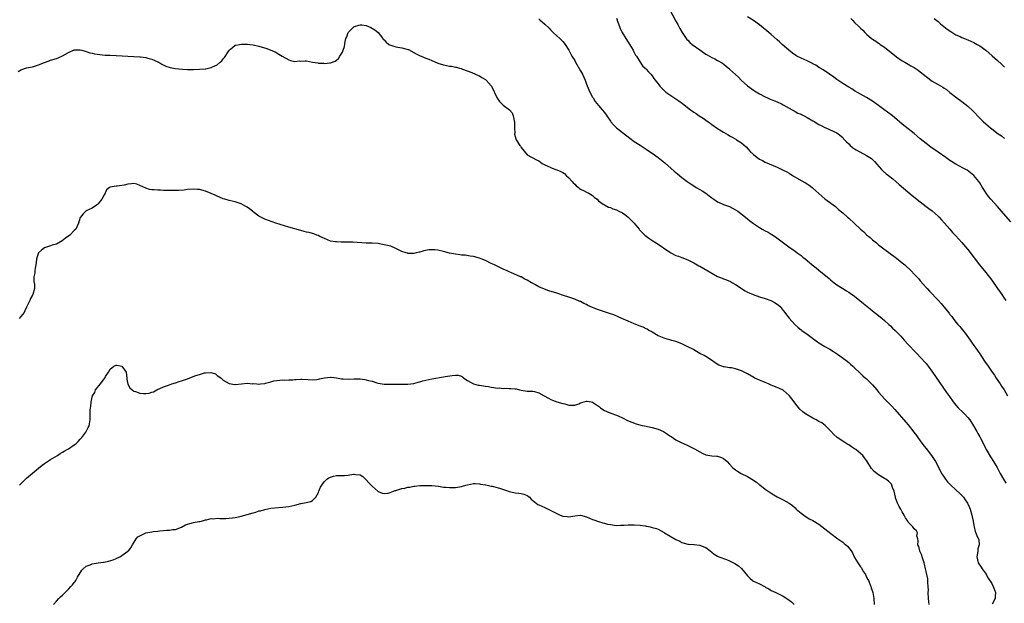
# Model space of a CAD drawing. Units: inches. Extents: x 2619000 to 2622000, y 1515000 to 1518000.
# Drawn here: x 2620943 to 2621273, y 1517393 to 1517589 of the extents above; entities that cross this region are included whole.
import ezdxf

# ---------------------------------------------------------------- set-up
doc = ezdxf.new("R2010")
doc.units = ezdxf.units.IN
doc.header["$MEASUREMENT"] = 0
doc.layers.add('LD26191515_10ft', color=112, linetype='Continuous')

msp = doc.modelspace()

# ---------------------------------------------------------------- linework, layer by layer
at = {"layer": 'LD26191515_10ft'}
for points, elevation in [([(2621161, 1517592.58), (2621163, 1517588.8), (2621163.61, 1517587.61), (2621164.32, 1517586.32), (2621165.09, 1517585), (2621166.43, 1517583), (2621166.68, 1517582.68), (2621167, 1517582.38), (2621167.67, 1517581.67), (2621168.49, 1517581), (2621171, 1517579.12), (2621173, 1517577.69), (2621173.46, 1517577.46), (2621175, 1517576.54), (2621176.09, 1517576.09), (2621177, 1517575.58), (2621178.64, 1517574.64), (2621179.78, 1517573.78), (2621180.65, 1517573), (2621180.85, 1517572.85), (2621181, 1517572.72), (2621183.97, 1517569.97), (2621184.86, 1517569), (2621187, 1517567.05), (2621189, 1517565.59), (2621189.36, 1517565.36), (2621191, 1517564.39), (2621193, 1517563.35), (2621193.75, 1517563), (2621194.62, 1517562.62), (2621195, 1517562.48), (2621196.04, 1517562.04), (2621197, 1517561.68), (2621198.49, 1517561), (2621199, 1517560.74), (2621201, 1517559.53), (2621202, 1517559), (2621202.64, 1517558.64), (2621203, 1517558.45), (2621203.94, 1517557.94), (2621205, 1517557.52), (2621205.34, 1517557.34), (2621206.07, 1517557), (2621207, 1517556.5), (2621209, 1517555.33), (2621209.61, 1517555), (2621210.46, 1517554.46), (2621211, 1517554.09), (2621211.75, 1517553.75), (2621213, 1517553.11), (2621213.34, 1517553), (2621217, 1517551.29), (2621217.43, 1517551), (2621219, 1517549.72), (2621219.3, 1517549.3), (2621220.24, 1517548.24), (2621221, 1517547.57), (2621221.5, 1517547), (2621222.33, 1517546.33), (2621223, 1517545.96), (2621223.56, 1517545.56), (2621227, 1517543.65), (2621228.11, 1517543), (2621228.63, 1517542.63), (2621229.66, 1517541.66), (2621232, 1517539), (2621232.49, 1517538.49), (2621233.58, 1517537.58), (2621234.34, 1517537), (2621235.81, 1517535.81), (2621236.77, 1517535), (2621237.92, 1517533.91), (2621242.29, 1517530.29), (2621245, 1517528.13), (2621247, 1517526.58), (2621247.87, 1517525.87), (2621249, 1517525.07), (2621251, 1517523.38), (2621251.39, 1517523), (2621252.14, 1517522.14), (2621253.21, 1517521), (2621255, 1517518.95), (2621255.88, 1517517.88), (2621257, 1517516.72), (2621259, 1517514.5), (2621260.27, 1517513), (2621261, 1517512.09), (2621264.97, 1517506.97), (2621267, 1517504.43), (2621269, 1517501.83), (2621271, 1517499.06), (2621271.82, 1517497.82), (2621272.41, 1517497), (2621273, 1517496.12), (2621273.74, 1517495)], 8760), ([(2621117, 1517589.56), (2621117.27, 1517589.27), (2621119, 1517587.79), (2621120.38, 1517586.38), (2621121, 1517585.78), (2621121.37, 1517585.37), (2621121.79, 1517585), (2621123, 1517583.84), (2621124, 1517583), (2621125, 1517581.94), (2621125.76, 1517581), (2621127, 1517579.02), (2621127.68, 1517577.68), (2621128.08, 1517577), (2621129, 1517575.55), (2621129.29, 1517575), (2621131, 1517572.16), (2621131.62, 1517571), (2621132.51, 1517569), (2621133, 1517567.66), (2621133.76, 1517565.76), (2621134.11, 1517565), (2621135, 1517563.27), (2621135.16, 1517563), (2621135.87, 1517561.87), (2621137, 1517560.5), (2621138.27, 1517559), (2621139, 1517558.08), (2621139.78, 1517557), (2621141, 1517555.22), (2621141.17, 1517555), (2621142.03, 1517554.03), (2621143, 1517552.98), (2621145, 1517551.36), (2621147.48, 1517549.48), (2621149, 1517548.44), (2621151, 1517547.15), (2621152.28, 1517546.28), (2621153, 1517545.83), (2621153.48, 1517545.48), (2621155, 1517544.46), (2621157, 1517543.02), (2621159.23, 1517541.23), (2621162.41, 1517538.41), (2621163.5, 1517537.5), (2621165, 1517536.32), (2621166.77, 1517535), (2621168.08, 1517534.08), (2621169, 1517533.52), (2621169.8, 1517533), (2621171, 1517532.3), (2621171.81, 1517531.81), (2621173, 1517531.02), (2621174.18, 1517530.18), (2621175, 1517529.51), (2621175.7, 1517529), (2621177, 1517528.12), (2621178.52, 1517527.48), (2621179, 1517527.26), (2621180.67, 1517526.67), (2621181, 1517526.54), (2621182.03, 1517526.03), (2621183, 1517525.49), (2621183.74, 1517525), (2621186.36, 1517523), (2621187, 1517522.45), (2621187.8, 1517521.8), (2621189, 1517520.87), (2621191, 1517519.49), (2621191.91, 1517519), (2621193, 1517518.36), (2621193.92, 1517517.92), (2621195, 1517517.25), (2621195.16, 1517517.16), (2621196.41, 1517516.41), (2621198.2, 1517515), (2621198.69, 1517514.69), (2621200.95, 1517513), (2621203, 1517511.57), (2621203.71, 1517511), (2621205, 1517510.09), (2621205.61, 1517509.61), (2621206.34, 1517509), (2621207, 1517508.5), (2621208.78, 1517507), (2621210.04, 1517506.04), (2621211, 1517505.21), (2621214.41, 1517502.41), (2621215, 1517501.87), (2621216.08, 1517501), (2621217, 1517500.29), (2621218.98, 1517499), (2621220.26, 1517498.26), (2621221, 1517497.82), (2621221.5, 1517497.5), (2621223, 1517496.43), (2621224.75, 1517495), (2621225.96, 1517493.96), (2621228.18, 1517492.18), (2621229, 1517491.57), (2621231, 1517490), (2621232.2, 1517489), (2621233, 1517488.32), (2621234.46, 1517487), (2621235, 1517486.5), (2621235.76, 1517485.76), (2621236.58, 1517485), (2621238.5, 1517483), (2621239.67, 1517481.67), (2621241, 1517480.23), (2621243.57, 1517477.57), (2621244.08, 1517477), (2621245, 1517476.04), (2621247, 1517473.82), (2621247.65, 1517473), (2621249.17, 1517471), (2621253.86, 1517464.14), (2621254.8, 1517462.8), (2621256.09, 1517461), (2621257, 1517459.9), (2621257.79, 1517459), (2621259.45, 1517457.45), (2621259.88, 1517457), (2621261, 1517455.79), (2621261.63, 1517455), (2621262.89, 1517453), (2621264.03, 1517451), (2621264.39, 1517450.39), (2621265, 1517449.27), (2621266.43, 1517446.43), (2621267.19, 1517445), (2621267.85, 1517443.85), (2621268.6, 1517442.6), (2621269.61, 1517441), (2621270.82, 1517439), (2621271.57, 1517437.57), (2621271.89, 1517437), (2621273, 1517435.01), (2621273.75, 1517433.75)], 8780), ([(2621143, 1517589.82), (2621143.21, 1517589.21), (2621143.31, 1517589), (2621143.51, 1517588.49), (2621143.99, 1517587), (2621144.28, 1517586.28), (2621144.95, 1517585), (2621146.2, 1517583), (2621147, 1517581.78), (2621148.05, 1517579.95), (2621148.58, 1517579), (2621148.71, 1517578.71), (2621149, 1517578.23), (2621149.42, 1517577.42), (2621149.72, 1517577), (2621150.99, 1517574.99), (2621151.82, 1517573.82), (2621152.67, 1517573), (2621153, 1517572.66), (2621153.76, 1517571.76), (2621154.51, 1517571), (2621155, 1517570.41), (2621155.59, 1517569.59), (2621156.05, 1517569), (2621157, 1517567.7), (2621157.56, 1517567), (2621159, 1517565.54), (2621159.65, 1517565), (2621161, 1517564.01), (2621163, 1517562.66), (2621164.02, 1517562.02), (2621165.16, 1517561.16), (2621167.93, 1517559), (2621168.57, 1517558.57), (2621169, 1517558.23), (2621169.76, 1517557.76), (2621170.78, 1517557), (2621172.19, 1517556.19), (2621173, 1517555.57), (2621173.8, 1517555), (2621174.53, 1517554.53), (2621175, 1517554.14), (2621177, 1517552.75), (2621179, 1517551.48), (2621180.58, 1517550.58), (2621181, 1517550.32), (2621181.85, 1517549.85), (2621183.13, 1517549.13), (2621183.38, 1517549), (2621185, 1517547.96), (2621186.61, 1517546.61), (2621187.97, 1517545), (2621189, 1517543.99), (2621190.22, 1517543), (2621191, 1517542.5), (2621192.01, 1517542.01), (2621193, 1517541.49), (2621197, 1517539.73), (2621199, 1517538.8), (2621200.18, 1517538.18), (2621201, 1517537.73), (2621202.15, 1517537), (2621205, 1517535.28), (2621206.48, 1517534.48), (2621207, 1517534.15), (2621207.73, 1517533.73), (2621208.71, 1517533), (2621209, 1517532.76), (2621211.99, 1517529.99), (2621213, 1517529.13), (2621216.52, 1517526.52), (2621217, 1517526.14), (2621217.61, 1517525.61), (2621219, 1517524.43), (2621220.56, 1517523), (2621221, 1517522.63), (2621223, 1517520.84), (2621225, 1517518.97), (2621226.05, 1517518.05), (2621227, 1517517.09), (2621228.17, 1517516.17), (2621229, 1517515.38), (2621229.46, 1517515), (2621230.33, 1517514.33), (2621231, 1517513.72), (2621231.4, 1517513.4), (2621231.87, 1517513), (2621237, 1517509.24), (2621239, 1517507.67), (2621239.79, 1517507), (2621240.43, 1517506.43), (2621241.48, 1517505.48), (2621241.97, 1517505), (2621243, 1517503.9), (2621243.84, 1517503), (2621244.39, 1517502.39), (2621245, 1517501.63), (2621247, 1517499.35), (2621247.33, 1517499), (2621248.16, 1517498.16), (2621251, 1517495.18), (2621252.04, 1517494.04), (2621252.95, 1517492.95), (2621254.73, 1517490.73), (2621255, 1517490.37), (2621255.61, 1517489.61), (2621256.05, 1517489), (2621257, 1517487.79), (2621257.65, 1517487), (2621258.28, 1517486.28), (2621260.1, 1517484.1), (2621261.76, 1517481.76), (2621262.24, 1517481), (2621263, 1517479.96), (2621263.66, 1517479), (2621264.23, 1517478.23), (2621265, 1517477.12), (2621266.64, 1517474.64), (2621267.78, 1517473), (2621269.21, 1517471), (2621269.92, 1517469.92), (2621270.55, 1517469), (2621271.85, 1517467), (2621272.29, 1517466.29), (2621273.15, 1517465), (2621274.3, 1517463)], 8770), ([(2621275.39, 1517521.39), (2621273, 1517524.26), (2621271, 1517526.53), (2621268.73, 1517529), (2621267.97, 1517529.97), (2621267.18, 1517531), (2621265.91, 1517533), (2621265, 1517534.49), (2621264.65, 1517535), (2621263.03, 1517537), (2621261.92, 1517537.92), (2621260.76, 1517538.76), (2621260.33, 1517539), (2621259.46, 1517539.46), (2621257, 1517540.76), (2621255, 1517542.01), (2621253.63, 1517543), (2621251, 1517544.86), (2621248.53, 1517546.53), (2621247, 1517547.67), (2621245, 1517549.33), (2621243, 1517551.02), (2621241, 1517552.62), (2621239, 1517554.18), (2621236.39, 1517556.39), (2621235.7, 1517557), (2621235.31, 1517557.31), (2621232.84, 1517559.16), (2621231, 1517560.49), (2621229, 1517561.89), (2621227, 1517563.13), (2621225, 1517564.3), (2621223, 1517565.44), (2621222.03, 1517566.03), (2621221, 1517566.61), (2621219, 1517567.85), (2621217, 1517569.25), (2621216.03, 1517570.03), (2621214.55, 1517571), (2621212.45, 1517572.45), (2621211.44, 1517573), (2621211.18, 1517573.18), (2621211, 1517573.28), (2621209.98, 1517573.98), (2621209, 1517574.47), (2621208.66, 1517574.66), (2621207.93, 1517575), (2621207, 1517575.47), (2621205, 1517576.34), (2621203.62, 1517577), (2621203.23, 1517577.23), (2621202.08, 1517578.08), (2621200.93, 1517579), (2621198.66, 1517581), (2621197.8, 1517581.8), (2621197, 1517582.49), (2621195, 1517584.33), (2621194.22, 1517585), (2621193.55, 1517585.55), (2621192.44, 1517586.44), (2621191, 1517587.53), (2621189, 1517588.95), (2621187, 1517590.26)], 8750), ([(2621221.67, 1517589.67), (2621222.37, 1517589), (2621223, 1517588.32), (2621224.37, 1517587), (2621224.71, 1517586.71), (2621225, 1517586.39), (2621225.72, 1517585.72), (2621226.36, 1517585), (2621227, 1517584.43), (2621228.69, 1517583), (2621229, 1517582.78), (2621230.1, 1517582.1), (2621231, 1517581.43), (2621231.26, 1517581.26), (2621231.58, 1517581), (2621233, 1517580.01), (2621234.25, 1517579), (2621235.81, 1517577.81), (2621237, 1517576.86), (2621239, 1517575.51), (2621239.82, 1517575), (2621241, 1517574.31), (2621241.81, 1517573.81), (2621243, 1517573.18), (2621244.28, 1517572.28), (2621245, 1517571.82), (2621247, 1517570.19), (2621248.52, 1517569), (2621249, 1517568.67), (2621251, 1517567.53), (2621252.64, 1517566.64), (2621253, 1517566.33), (2621253.85, 1517565.85), (2621255, 1517564.8), (2621257.25, 1517563), (2621259, 1517561.79), (2621259.96, 1517561), (2621261, 1517560.2), (2621262.68, 1517558.68), (2621265, 1517556.27), (2621266.27, 1517555), (2621267, 1517554.35), (2621268.58, 1517553), (2621269, 1517552.66), (2621271.21, 1517551), (2621272.25, 1517550.25), (2621273.35, 1517549.35)], 8740), ([(2621249.65, 1517589.65), (2621250.54, 1517589), (2621251, 1517588.62), (2621251.86, 1517587.86), (2621252.95, 1517586.95), (2621254.07, 1517586.07), (2621255.26, 1517585.26), (2621257, 1517584.23), (2621258.4, 1517583.6), (2621259, 1517583.31), (2621261, 1517582.55), (2621263, 1517581.64), (2621264.12, 1517581), (2621265, 1517580.47), (2621267, 1517579.04), (2621269.19, 1517577.19), (2621271, 1517575.58), (2621272.33, 1517574.33), (2621273, 1517573.62), (2621273.33, 1517573.33)], 8730), ([(2620942.1, 1517571.9), (2620943, 1517572.43), (2620943.41, 1517572.59), (2620945, 1517573.09), (2620947, 1517573.49), (2620949, 1517574.09), (2620951, 1517574.93), (2620952.51, 1517575.49), (2620953, 1517575.66), (2620955, 1517576.27), (2620955.54, 1517576.46), (2620957, 1517577.11), (2620959, 1517578.3), (2620961, 1517579.17), (2620961.16, 1517579.16), (2620963, 1517579.15), (2620963.58, 1517579), (2620964.67, 1517578.67), (2620965, 1517578.6), (2620966.19, 1517578.19), (2620967, 1517578), (2620967.8, 1517577.8), (2620969.54, 1517577.54), (2620971.41, 1517577.41), (2620973, 1517577.38), (2620975, 1517577.3), (2620981, 1517576.96), (2620983, 1517576.82), (2620983.22, 1517576.78), (2620985, 1517576.55), (2620985.64, 1517576.36), (2620987, 1517576.02), (2620989, 1517575.17), (2620989.33, 1517575), (2620990.37, 1517574.37), (2620991.69, 1517573.69), (2620993.19, 1517573.19), (2620994.89, 1517572.89), (2620997.33, 1517572.67), (2620999, 1517572.57), (2621001, 1517572.56), (2621003, 1517572.64), (2621005, 1517572.79), (2621005.18, 1517572.82), (2621007, 1517573.19), (2621007.43, 1517573.43), (2621009, 1517574.17), (2621009.98, 1517575), (2621010.52, 1517575.48), (2621011, 1517576.13), (2621011.43, 1517576.57), (2621012.85, 1517578.85), (2621013, 1517579.06), (2621014.09, 1517579.91), (2621015, 1517580.67), (2621015.26, 1517580.74), (2621016.46, 1517581), (2621017.11, 1517581.11), (2621019.11, 1517581.11), (2621019.94, 1517581), (2621021, 1517580.88), (2621023, 1517580.42), (2621025.62, 1517579.62), (2621027, 1517579.09), (2621028.45, 1517578.45), (2621029.7, 1517577.7), (2621030.78, 1517577), (2621033, 1517575.79), (2621033.59, 1517575.59), (2621035, 1517575.24), (2621036.59, 1517575.41), (2621037, 1517575.37), (2621038.55, 1517575.45), (2621039, 1517575.41), (2621041, 1517575.06), (2621042.76, 1517574.76), (2621043, 1517574.68), (2621044.64, 1517574.64), (2621045, 1517574.57), (2621046.8, 1517574.8), (2621047, 1517574.8), (2621048.6, 1517575.4), (2621049, 1517575.67), (2621049.74, 1517576.26), (2621050.13, 1517577), (2621051, 1517578.41), (2621051.28, 1517579), (2621051.75, 1517580.25), (2621051.98, 1517581.98), (2621052.21, 1517583), (2621052.46, 1517583.54), (2621052.97, 1517585), (2621055, 1517586.97), (2621055.07, 1517587), (2621056.56, 1517587.44), (2621057, 1517587.55), (2621057.5, 1517587.5), (2621059, 1517587.32), (2621059.82, 1517587), (2621060.61, 1517586.61), (2621061.89, 1517585.89), (2621062.98, 1517585), (2621064.63, 1517583), (2621064.74, 1517582.74), (2621065, 1517582.51), (2621065.68, 1517581.68), (2621066.62, 1517581), (2621066.81, 1517580.81), (2621067.32, 1517580.68), (2621069, 1517580.13), (2621071, 1517579.86), (2621072.59, 1517579.41), (2621073, 1517579.32), (2621073.23, 1517579.23), (2621075.82, 1517577.82), (2621077.14, 1517577.14), (2621077.44, 1517577), (2621079, 1517576.38), (2621079.99, 1517576.01), (2621081, 1517575.58), (2621082.78, 1517574.78), (2621083, 1517574.73), (2621085, 1517574.07), (2621085.94, 1517573.94), (2621087, 1517573.63), (2621087.64, 1517573.64), (2621089, 1517573.29), (2621089.31, 1517573.31), (2621090.32, 1517573), (2621090.88, 1517572.88), (2621091.31, 1517572.69), (2621094.47, 1517571.53), (2621095.72, 1517571), (2621096.59, 1517570.59), (2621097, 1517570.46), (2621097.86, 1517569.86), (2621099, 1517569.22), (2621099.25, 1517569), (2621101, 1517567.08), (2621101.06, 1517567), (2621102.95, 1517562.95), (2621103.77, 1517561.77), (2621105, 1517560.61), (2621107.09, 1517559), (2621107.96, 1517557.96), (2621108.4, 1517557), (2621108.66, 1517555.34), (2621108.77, 1517555), (2621108.79, 1517554.79), (2621108.8, 1517553), (2621108.85, 1517551.15), (2621108.83, 1517551), (2621108.84, 1517550.84), (2621109.26, 1517549.26), (2621109.37, 1517549), (2621110.59, 1517547), (2621110.77, 1517546.77), (2621111, 1517546.35), (2621113, 1517543.92), (2621116.22, 1517542.22), (2621117, 1517541.86), (2621117.48, 1517541.48), (2621118.13, 1517541), (2621119, 1517540.52), (2621119.76, 1517540.24), (2621121, 1517539.62), (2621121.43, 1517539.43), (2621122.66, 1517539), (2621123, 1517538.92), (2621124.37, 1517538.37), (2621125, 1517538.02), (2621125.63, 1517537.63), (2621126.19, 1517537), (2621127, 1517536.24), (2621128.13, 1517535), (2621128.49, 1517534.49), (2621129, 1517534.04), (2621129.54, 1517533.54), (2621130.25, 1517533), (2621130.61, 1517532.61), (2621131, 1517532.4), (2621132.21, 1517531.79), (2621133, 1517531.36), (2621133.78, 1517531), (2621135, 1517530.21), (2621135.64, 1517529.64), (2621136.51, 1517529), (2621137, 1517528.52), (2621138.59, 1517527.41), (2621139, 1517527.09), (2621140.34, 1517526.34), (2621141, 1517526.19), (2621141.79, 1517525.79), (2621143, 1517525.4), (2621143.82, 1517525), (2621145, 1517524.39), (2621145.84, 1517523.84), (2621147, 1517523.03), (2621148.98, 1517521), (2621150.63, 1517519), (2621150.78, 1517518.78), (2621151.72, 1517517.72), (2621152.55, 1517517), (2621153, 1517516.63), (2621153.92, 1517515.92), (2621155.29, 1517515), (2621156.35, 1517514.35), (2621161, 1517511.19), (2621161.33, 1517511), (2621163, 1517510.17), (2621163.86, 1517509.86), (2621165, 1517509.4), (2621165.31, 1517509.31), (2621166.05, 1517509), (2621167, 1517508.65), (2621169, 1517507.7), (2621170.16, 1517507), (2621170.7, 1517506.7), (2621171, 1517506.55), (2621175, 1517504.14), (2621177, 1517503.12), (2621178.54, 1517502.54), (2621179, 1517502.34), (2621179.99, 1517501.99), (2621181.36, 1517501.36), (2621182.01, 1517501), (2621183, 1517500.4), (2621186.22, 1517498.22), (2621187, 1517497.87), (2621187.55, 1517497.55), (2621188.91, 1517497), (2621191, 1517496.27), (2621193, 1517495.66), (2621194.91, 1517495), (2621196.27, 1517494.27), (2621197.44, 1517493.44), (2621197.94, 1517493), (2621199, 1517491.69), (2621199.6, 1517491), (2621200.16, 1517490.16), (2621201, 1517489.13), (2621202.94, 1517487), (2621204.01, 1517486.01), (2621205, 1517485.22), (2621205.25, 1517485), (2621207, 1517483.74), (2621207.98, 1517483), (2621211, 1517480.85), (2621213, 1517479.6), (2621214.64, 1517478.64), (2621215.88, 1517477.88), (2621217.22, 1517477), (2621220.02, 1517475), (2621221, 1517474.2), (2621221.63, 1517473.63), (2621222.37, 1517473), (2621223, 1517472.43), (2621224.74, 1517470.74), (2621225, 1517470.53), (2621225.77, 1517469.77), (2621226.69, 1517469), (2621227, 1517468.71), (2621228.71, 1517467), (2621229, 1517466.67), (2621230.4, 1517465), (2621231, 1517464.27), (2621232.11, 1517463), (2621233, 1517462.03), (2621233.52, 1517461.52), (2621235.51, 1517459.51), (2621236.46, 1517458.46), (2621240.23, 1517454.23), (2621241, 1517453.3), (2621242.88, 1517450.88), (2621243.74, 1517449.74), (2621244.22, 1517449), (2621245, 1517447.96), (2621245.68, 1517447), (2621246.27, 1517446.27), (2621247, 1517445.29), (2621248.77, 1517443), (2621249.68, 1517441.68), (2621250.12, 1517441), (2621251, 1517439.31), (2621251.18, 1517439), (2621251.78, 1517437.78), (2621252.19, 1517437), (2621252.49, 1517436.49), (2621253, 1517435.67), (2621253.45, 1517435), (2621254.18, 1517434.18), (2621255.27, 1517433), (2621257, 1517431.51), (2621258.29, 1517430.29), (2621259, 1517429.56), (2621259.5, 1517429), (2621260.1, 1517428.1), (2621260.91, 1517427), (2621261.52, 1517425.52), (2621261.75, 1517425), (2621262.31, 1517423), (2621262.41, 1517422.41), (2621262.75, 1517421), (2621263, 1517419.48), (2621263.1, 1517419), (2621263.48, 1517417.48), (2621263.71, 1517417), (2621264.17, 1517415.83), (2621264.56, 1517415), (2621264.68, 1517414.68), (2621264.75, 1517413), (2621264.36, 1517411.64), (2621264.31, 1517411), (2621264.21, 1517410.21), (2621263.97, 1517409), (2621264.47, 1517407), (2621265.52, 1517405.52), (2621265.79, 1517405), (2621267.13, 1517403.13), (2621267.19, 1517403), (2621267.86, 1517401.86), (2621269, 1517399.98), (2621269.53, 1517399), (2621269.9, 1517397.9), (2621270.24, 1517397), (2621270.22, 1517395.78), (2621270.14, 1517395), (2621269.14, 1517393.14)], 8790), ([(2621248.01, 1517393), (2621247.89, 1517393.89), (2621247.79, 1517395), (2621247.71, 1517397), (2621247.74, 1517397.74), (2621247.71, 1517399), (2621247.59, 1517400.41), (2621247.61, 1517401), (2621247.55, 1517401.55), (2621247.27, 1517403), (2621247, 1517404.09), (2621246.83, 1517405), (2621246.48, 1517406.48), (2621246.37, 1517407), (2621246.01, 1517407.99), (2621245.68, 1517409), (2621245.53, 1517409.53), (2621244.92, 1517410.92), (2621244.86, 1517411), (2621244.5, 1517412.5), (2621244.23, 1517413), (2621244.32, 1517414.32), (2621244.16, 1517415), (2621243.92, 1517416.08), (2621244.07, 1517417), (2621243.73, 1517417.73), (2621243, 1517418.38), (2621242.76, 1517418.76), (2621242.58, 1517419), (2621241, 1517420.64), (2621240.8, 1517421), (2621240.11, 1517422.11), (2621239.65, 1517423), (2621239, 1517424.07), (2621238.48, 1517425), (2621237.93, 1517425.93), (2621237.38, 1517427), (2621236.75, 1517428.75), (2621236.67, 1517429), (2621236.22, 1517431), (2621235.71, 1517432.29), (2621235.48, 1517433), (2621235.32, 1517433.32), (2621235, 1517433.73), (2621234.36, 1517434.36), (2621233.47, 1517435), (2621233, 1517435.31), (2621231, 1517436.45), (2621229.6, 1517437.6), (2621228.65, 1517438.65), (2621227.57, 1517440.43), (2621227.19, 1517441), (2621227, 1517441.29), (2621226.26, 1517442.26), (2621225.73, 1517443), (2621225, 1517443.69), (2621223.37, 1517445), (2621223, 1517445.26), (2621221.94, 1517445.94), (2621221, 1517446.59), (2621220.74, 1517446.74), (2621219, 1517447.82), (2621217.09, 1517449.09), (2621216.03, 1517450.03), (2621215, 1517451.12), (2621213.06, 1517453.06), (2621211.93, 1517453.93), (2621211, 1517454.46), (2621210.68, 1517454.68), (2621210.12, 1517455), (2621209, 1517455.57), (2621207, 1517456.66), (2621206.45, 1517457), (2621205.61, 1517457.61), (2621204.55, 1517458.55), (2621203.65, 1517459.65), (2621201.96, 1517461.96), (2621201.16, 1517463), (2621201, 1517463.18), (2621199, 1517464.89), (2621198.8, 1517465), (2621197, 1517465.83), (2621196.12, 1517466.12), (2621195, 1517466.62), (2621194.71, 1517466.71), (2621194.11, 1517467), (2621193, 1517467.46), (2621192.17, 1517467.83), (2621191, 1517468.28), (2621189.45, 1517469), (2621189.13, 1517469.13), (2621187, 1517470.37), (2621186.61, 1517470.61), (2621185.94, 1517471), (2621185, 1517471.46), (2621183, 1517472.12), (2621181.61, 1517472.39), (2621181, 1517472.45), (2621179.24, 1517472.76), (2621179, 1517472.78), (2621178.43, 1517473), (2621177.37, 1517473.37), (2621176.12, 1517474.12), (2621174.96, 1517474.96), (2621173, 1517476.18), (2621172.52, 1517476.52), (2621171, 1517477.28), (2621169.94, 1517477.94), (2621169, 1517478.41), (2621168.63, 1517478.63), (2621167, 1517479.52), (2621165, 1517480.48), (2621163, 1517481.24), (2621161.64, 1517481.64), (2621161, 1517481.85), (2621160.07, 1517482.07), (2621159, 1517482.4), (2621157.38, 1517483), (2621157, 1517483.16), (2621155, 1517484.36), (2621154.63, 1517484.63), (2621153.95, 1517485), (2621153.38, 1517485.38), (2621153, 1517485.54), (2621152.03, 1517486.03), (2621151, 1517486.39), (2621149, 1517487.16), (2621147, 1517488.03), (2621144.87, 1517489), (2621143.57, 1517489.57), (2621142.16, 1517490.16), (2621141, 1517490.55), (2621140.68, 1517490.68), (2621139, 1517491.21), (2621137, 1517491.88), (2621135.52, 1517492.48), (2621135, 1517492.66), (2621134.18, 1517493), (2621133.37, 1517493.37), (2621133, 1517493.63), (2621132.02, 1517494.02), (2621131, 1517494.64), (2621130.73, 1517494.73), (2621129, 1517495.47), (2621127, 1517496.14), (2621125.26, 1517496.74), (2621123.36, 1517497.36), (2621123, 1517497.5), (2621120.31, 1517498.31), (2621118.83, 1517498.83), (2621117, 1517499.64), (2621115.58, 1517500.42), (2621114.81, 1517500.81), (2621114.51, 1517501), (2621113, 1517501.82), (2621112.21, 1517502.21), (2621111, 1517502.91), (2621110.82, 1517503), (2621107.57, 1517504.43), (2621107, 1517504.66), (2621106.34, 1517505), (2621105, 1517505.56), (2621103, 1517506.51), (2621102.04, 1517507), (2621101, 1517507.46), (2621099, 1517508.41), (2621097.62, 1517509), (2621097, 1517509.25), (2621095, 1517509.78), (2621093.95, 1517509.95), (2621092.19, 1517510.19), (2621091, 1517510.29), (2621090.39, 1517510.39), (2621089, 1517510.55), (2621086.93, 1517510.93), (2621085, 1517511.43), (2621083, 1517511.87), (2621082, 1517512), (2621081, 1517512.03), (2621079.99, 1517512.01), (2621078.31, 1517511.69), (2621077, 1517511.28), (2621076.76, 1517511.24), (2621075.78, 1517511), (2621075, 1517510.83), (2621074.82, 1517510.82), (2621073, 1517510.84), (2621072.86, 1517510.86), (2621072.44, 1517511), (2621071, 1517511.52), (2621069, 1517512.53), (2621067.22, 1517513.22), (2621065.63, 1517513.63), (2621063.95, 1517513.95), (2621063, 1517514.1), (2621061, 1517514.26), (2621060.27, 1517514.27), (2621059, 1517514.31), (2621054.55, 1517514.55), (2621050.57, 1517514.57), (2621049, 1517514.66), (2621048.68, 1517514.68), (2621047, 1517514.97), (2621045, 1517515.81), (2621043.47, 1517516.53), (2621042.87, 1517516.87), (2621042.45, 1517517), (2621041.41, 1517517.41), (2621041, 1517517.47), (2621039.84, 1517517.84), (2621039, 1517517.99), (2621038.22, 1517518.22), (2621037, 1517518.5), (2621035, 1517519.06), (2621033, 1517519.66), (2621028.71, 1517521), (2621027.44, 1517521.44), (2621025, 1517522.37), (2621024.56, 1517522.56), (2621023.65, 1517523), (2621023, 1517523.34), (2621021, 1517524.83), (2621020.83, 1517525), (2621019.84, 1517525.84), (2621019, 1517526.36), (2621018.62, 1517526.62), (2621017.86, 1517527), (2621017, 1517527.47), (2621016.33, 1517527.67), (2621015, 1517528.11), (2621013, 1517528.58), (2621011.56, 1517529), (2621011, 1517529.19), (2621009.73, 1517529.73), (2621009, 1517530.01), (2621008.32, 1517530.32), (2621007, 1517530.89), (2621005, 1517531.73), (2621003, 1517532.28), (2621002.32, 1517532.32), (2621001, 1517532.41), (2620999, 1517532.23), (2620997.93, 1517532.07), (2620996.1, 1517531.89), (2620995, 1517531.9), (2620993.96, 1517531.96), (2620993, 1517531.93), (2620992.04, 1517531.96), (2620991, 1517531.97), (2620989.95, 1517532.05), (2620989, 1517532.01), (2620987.82, 1517532.18), (2620987, 1517532.17), (2620986.27, 1517532.27), (2620985, 1517532.69), (2620983, 1517533.67), (2620982.03, 1517534.03), (2620981, 1517534.26), (2620980.23, 1517534.23), (2620979, 1517534.02), (2620977.77, 1517533.77), (2620977, 1517533.59), (2620975.39, 1517533.39), (2620975, 1517533.4), (2620973.07, 1517533.07), (2620973, 1517533.08), (2620972.86, 1517533), (2620971.82, 1517532.18), (2620971.33, 1517531), (2620971, 1517530.47), (2620970.25, 1517529), (2620969.66, 1517528.34), (2620969, 1517527.44), (2620968.78, 1517527.22), (2620968.48, 1517527), (2620967, 1517525.98), (2620965, 1517525.08), (2620964.87, 1517525), (2620963.92, 1517524.08), (2620963.05, 1517523), (2620963, 1517522.88), (2620962.46, 1517521), (2620961.99, 1517520.01), (2620961.46, 1517519), (2620961, 1517518.51), (2620959.5, 1517517), (2620958.07, 1517515.93), (2620956.92, 1517515), (2620955, 1517513.93), (2620953.59, 1517513.59), (2620953, 1517513.36), (2620951, 1517512.65), (2620950.03, 1517511.97), (2620949.01, 1517511), (2620948.35, 1517509), (2620948.19, 1517507.81), (2620948.06, 1517507), (2620947.82, 1517505.82), (2620947.71, 1517505), (2620947.69, 1517504.31), (2620947.44, 1517503), (2620947.4, 1517501.4), (2620947.63, 1517500.37), (2620947.63, 1517499), (2620947.04, 1517497), (2620946.34, 1517495.66), (2620946.06, 1517495), (2620945, 1517492.79), (2620944.44, 1517491.56), (2620944.12, 1517491), (2620942.54, 1517489)], 8800), ([(2620942.56, 1517433), (2620945, 1517435.35), (2620947, 1517437.09), (2620949, 1517438.79), (2620950.24, 1517439.76), (2620951, 1517440.34), (2620951.97, 1517441), (2620953, 1517441.65), (2620955.33, 1517443), (2620956.3, 1517443.7), (2620957, 1517444.08), (2620957.56, 1517444.44), (2620958.59, 1517445), (2620959, 1517445.28), (2620961, 1517446.57), (2620961.61, 1517447), (2620962.28, 1517447.72), (2620963, 1517448.45), (2620963.5, 1517449), (2620964.83, 1517450.83), (2620965, 1517451.09), (2620965.63, 1517452.37), (2620965.97, 1517453), (2620966.34, 1517455), (2620966.36, 1517455.64), (2620966.36, 1517457), (2620966.37, 1517458.37), (2620966.45, 1517459), (2620966.58, 1517459.42), (2620966.67, 1517461), (2620967.11, 1517463), (2620967.88, 1517464.12), (2620968.15, 1517465), (2620969.75, 1517467), (2620971, 1517468.7), (2620971.18, 1517468.82), (2620971.23, 1517469), (2620971.49, 1517469.49), (2620972.45, 1517471), (2620973, 1517471.93), (2620974.26, 1517473), (2620975, 1517473.36), (2620975.3, 1517473.3), (2620977.01, 1517473.01), (2620978.39, 1517471), (2620978.61, 1517469), (2620978.6, 1517468.6), (2620978.95, 1517466.95), (2620979, 1517466.9), (2620979.65, 1517465.65), (2620980.43, 1517465), (2620981, 1517464.63), (2620981.55, 1517464.45), (2620983, 1517463.88), (2620984.23, 1517463.77), (2620985, 1517463.76), (2620986.09, 1517463.91), (2620987, 1517464.2), (2620987.59, 1517464.41), (2620988.68, 1517465), (2620991, 1517466.06), (2620992.6, 1517466.6), (2620993.69, 1517467), (2620995, 1517467.37), (2620996.17, 1517467.83), (2620997, 1517468.04), (2620999, 1517468.74), (2620999.21, 1517468.79), (2621001.8, 1517469.8), (2621003, 1517470.21), (2621004.73, 1517470.73), (2621005, 1517470.77), (2621006.84, 1517470.84), (2621008.36, 1517470.36), (2621009, 1517469.89), (2621009.56, 1517469.56), (2621010.26, 1517469), (2621011, 1517468.29), (2621013, 1517467.13), (2621014.84, 1517466.84), (2621015, 1517466.81), (2621017.08, 1517467.08), (2621019, 1517467.27), (2621020.9, 1517467.1), (2621021, 1517467.11), (2621022.25, 1517467), (2621023, 1517466.95), (2621023.49, 1517467), (2621024.81, 1517467.19), (2621025, 1517467.19), (2621025.22, 1517467.22), (2621027, 1517467.71), (2621027.99, 1517468.01), (2621029, 1517468.15), (2621031, 1517468.34), (2621031.67, 1517468.33), (2621033, 1517468.35), (2621034.41, 1517468.41), (2621035, 1517468.45), (2621035.48, 1517468.52), (2621037, 1517468.61), (2621037.4, 1517468.6), (2621039.51, 1517468.49), (2621041, 1517468.36), (2621042.46, 1517468.46), (2621043, 1517468.57), (2621043.3, 1517468.7), (2621045, 1517469.01), (2621047, 1517469.29), (2621047.25, 1517469.25), (2621049, 1517469.1), (2621050.75, 1517468.75), (2621051, 1517468.71), (2621051.29, 1517468.71), (2621053, 1517468.59), (2621055, 1517468.7), (2621057, 1517468.7), (2621058.52, 1517468.52), (2621059, 1517468.43), (2621059.82, 1517468.18), (2621061, 1517467.91), (2621062.57, 1517467.43), (2621063, 1517467.32), (2621065, 1517466.98), (2621067, 1517466.89), (2621068.9, 1517466.9), (2621071, 1517466.93), (2621073, 1517466.94), (2621075, 1517467.12), (2621076.44, 1517467.56), (2621077, 1517467.67), (2621077.97, 1517468.03), (2621079, 1517468.33), (2621081, 1517468.78), (2621085, 1517469.38), (2621085.48, 1517469.48), (2621087.9, 1517469.9), (2621089, 1517469.99), (2621089.93, 1517469.93), (2621091, 1517469.58), (2621091.38, 1517469.38), (2621091.77, 1517469), (2621093, 1517468.21), (2621095.02, 1517467), (2621096.6, 1517466.6), (2621097, 1517466.55), (2621099, 1517466.22), (2621100.1, 1517466.1), (2621101, 1517465.89), (2621101.86, 1517465.86), (2621103, 1517465.62), (2621103.65, 1517465.65), (2621105, 1517465.48), (2621105.54, 1517465.54), (2621107, 1517465.48), (2621107.52, 1517465.52), (2621109, 1517465.34), (2621109.32, 1517465.32), (2621110.5, 1517465), (2621111, 1517464.89), (2621113, 1517464.63), (2621113.37, 1517464.63), (2621115, 1517464.59), (2621115.55, 1517464.45), (2621117, 1517464.01), (2621118.75, 1517463), (2621120.2, 1517462.2), (2621121, 1517461.78), (2621121.56, 1517461.56), (2621123.05, 1517461.05), (2621125, 1517460.49), (2621125.69, 1517460.31), (2621127, 1517459.93), (2621128.07, 1517459.93), (2621129, 1517459.9), (2621130.38, 1517460.38), (2621131, 1517460.62), (2621132.2, 1517461), (2621133, 1517461.2), (2621133.19, 1517461.19), (2621134.49, 1517461), (2621135, 1517460.91), (2621137.28, 1517459.28), (2621137.7, 1517459), (2621138.44, 1517458.44), (2621139, 1517458.1), (2621139.75, 1517457.75), (2621141.19, 1517457.19), (2621143, 1517456.51), (2621143.86, 1517456.14), (2621145, 1517455.63), (2621146.78, 1517454.78), (2621148.19, 1517454.19), (2621149.67, 1517453.67), (2621151.22, 1517453.22), (2621153, 1517452.8), (2621154.49, 1517452.49), (2621155, 1517452.4), (2621157, 1517451.85), (2621158.85, 1517451), (2621160.2, 1517450.2), (2621161, 1517449.6), (2621161.37, 1517449.37), (2621163, 1517448.25), (2621164.5, 1517447.5), (2621165, 1517447.23), (2621165.51, 1517447), (2621167, 1517446.37), (2621167.93, 1517445.93), (2621169.24, 1517445.24), (2621171, 1517444.19), (2621171.79, 1517443.79), (2621173, 1517443.25), (2621175, 1517442.87), (2621176.77, 1517442.77), (2621177, 1517442.74), (2621178.32, 1517442.32), (2621179, 1517442), (2621179.55, 1517441.55), (2621180.15, 1517441), (2621181, 1517440.12), (2621182.02, 1517439), (2621182.5, 1517438.5), (2621183, 1517438.17), (2621183.68, 1517437.68), (2621184.92, 1517437), (2621187, 1517435.93), (2621187.59, 1517435.59), (2621188.45, 1517435), (2621189.99, 1517433.99), (2621191, 1517433.18), (2621191.11, 1517433.11), (2621193, 1517431.71), (2621194.61, 1517430.61), (2621195, 1517430.31), (2621195.84, 1517429.84), (2621197, 1517429.13), (2621199, 1517428.14), (2621201, 1517427.01), (2621202.16, 1517426.16), (2621203, 1517425.39), (2621203.38, 1517425), (2621205, 1517423.69), (2621205.88, 1517423), (2621207.78, 1517421.78), (2621209, 1517421.12), (2621211, 1517419.93), (2621213, 1517418.43), (2621215, 1517416.77), (2621217.35, 1517415), (2621218.35, 1517414.35), (2621219, 1517413.85), (2621219.5, 1517413.5), (2621220.01, 1517413), (2621220.56, 1517412.56), (2621221, 1517412.05), (2621221.8, 1517411), (2621222.28, 1517410.28), (2621222.87, 1517409), (2621223, 1517408.77), (2621224.04, 1517407), (2621225, 1517405.63), (2621225.28, 1517405.28), (2621225.43, 1517405), (2621226, 1517404), (2621226.61, 1517403), (2621227, 1517402.17), (2621227.41, 1517401.41), (2621227.6, 1517401), (2621228.41, 1517399), (2621228.53, 1517398.53), (2621229.07, 1517397), (2621229.39, 1517395), (2621229.54, 1517393)], 8810), ([(2620953.96, 1517393), (2620955, 1517394.1), (2620955.81, 1517395), (2620956.4, 1517395.6), (2620957, 1517396.13), (2620957.45, 1517396.55), (2620957.88, 1517397), (2620959, 1517398.09), (2620959.85, 1517399), (2620960.43, 1517399.57), (2620961, 1517400.31), (2620961.32, 1517400.68), (2620961.48, 1517401), (2620962.12, 1517402.12), (2620963.55, 1517404.45), (2620964.02, 1517405), (2620965, 1517405.83), (2620966.3, 1517406.3), (2620967, 1517406.63), (2620969, 1517406.97), (2620970.82, 1517407.18), (2620971, 1517407.22), (2620972.52, 1517407.48), (2620974.03, 1517407.97), (2620975, 1517408.4), (2620976.24, 1517409), (2620977, 1517409.46), (2620979, 1517410.83), (2620979.2, 1517411), (2620980.03, 1517411.97), (2620980.57, 1517413), (2620981.76, 1517415), (2620982.36, 1517415.64), (2620983, 1517416.04), (2620983.64, 1517416.36), (2620985, 1517416.98), (2620987, 1517417.37), (2620987.5, 1517417.5), (2620989, 1517417.64), (2620989.75, 1517417.75), (2620991, 1517417.82), (2620991.9, 1517417.9), (2620993, 1517417.93), (2620994.11, 1517418.11), (2620995, 1517418.16), (2620997, 1517418.94), (2620998.33, 1517419.67), (2620999, 1517419.91), (2620999.78, 1517420.22), (2621001, 1517420.53), (2621002.85, 1517420.85), (2621003.12, 1517420.88), (2621003.69, 1517421), (2621005, 1517421.37), (2621005.4, 1517421.4), (2621007, 1517421.82), (2621007.75, 1517421.75), (2621009, 1517421.91), (2621009.84, 1517421.84), (2621011, 1517421.88), (2621011.89, 1517421.89), (2621013, 1517421.96), (2621014.08, 1517422.08), (2621015, 1517422.22), (2621016.52, 1517422.52), (2621017, 1517422.63), (2621019, 1517423.16), (2621021, 1517423.76), (2621021.99, 1517424.01), (2621023, 1517424.37), (2621023.53, 1517424.47), (2621025, 1517424.92), (2621027, 1517425.32), (2621029.57, 1517425.57), (2621031, 1517425.66), (2621033, 1517425.9), (2621035, 1517426.35), (2621037, 1517426.85), (2621038.8, 1517427.2), (2621040.4, 1517427.6), (2621041, 1517427.87), (2621042.12, 1517429), (2621043, 1517430.53), (2621043.15, 1517431), (2621043.68, 1517432.32), (2621044.05, 1517433), (2621045, 1517434.25), (2621045.81, 1517435), (2621046.48, 1517435.52), (2621047, 1517435.75), (2621047.99, 1517436.01), (2621049, 1517436.24), (2621050.31, 1517436.31), (2621051.72, 1517436.28), (2621053, 1517436.41), (2621054.71, 1517436.71), (2621055, 1517436.72), (2621055.37, 1517436.63), (2621057, 1517436.52), (2621057.92, 1517435.92), (2621059, 1517434.84), (2621059.87, 1517433.87), (2621061, 1517432.7), (2621063, 1517430.96), (2621064.35, 1517430.35), (2621065, 1517430.2), (2621066.4, 1517430.4), (2621067, 1517430.56), (2621068.75, 1517431.25), (2621069, 1517431.3), (2621070.27, 1517431.73), (2621071, 1517431.9), (2621071.92, 1517432.08), (2621073, 1517432.32), (2621073.65, 1517432.35), (2621075, 1517432.66), (2621075.35, 1517432.65), (2621077, 1517432.91), (2621077.09, 1517432.91), (2621079, 1517432.96), (2621081, 1517432.89), (2621083.32, 1517432.68), (2621085, 1517432.41), (2621085.6, 1517432.4), (2621087, 1517432.21), (2621087.76, 1517432.24), (2621089, 1517432.26), (2621089.65, 1517432.35), (2621091, 1517432.63), (2621091.33, 1517432.67), (2621092.48, 1517433), (2621093, 1517433.18), (2621095, 1517433.56), (2621095.54, 1517433.54), (2621097, 1517433.53), (2621097.38, 1517433.38), (2621099, 1517433.19), (2621099.12, 1517433.12), (2621099.67, 1517433), (2621101, 1517432.74), (2621101.3, 1517432.7), (2621103, 1517432.23), (2621104.1, 1517431.9), (2621106.77, 1517431), (2621107, 1517430.91), (2621108.54, 1517430.54), (2621109, 1517430.41), (2621110.3, 1517430.3), (2621111, 1517430.2), (2621111.96, 1517429.96), (2621113, 1517429.59), (2621113.36, 1517429.36), (2621113.81, 1517429), (2621114.39, 1517428.39), (2621115, 1517427.93), (2621116.59, 1517426.59), (2621117, 1517426.44), (2621117.94, 1517425.94), (2621119, 1517425.5), (2621119.37, 1517425.37), (2621121, 1517424.57), (2621121.94, 1517424.06), (2621123, 1517423.53), (2621124.18, 1517423), (2621125, 1517422.68), (2621126.49, 1517422.49), (2621127, 1517422.41), (2621129, 1517422.72), (2621131, 1517422.92), (2621133, 1517422.39), (2621133.98, 1517421.98), (2621135, 1517421.52), (2621135.39, 1517421.39), (2621137, 1517420.79), (2621138.43, 1517420.43), (2621139, 1517420.24), (2621140, 1517420), (2621141, 1517419.78), (2621143, 1517419.54), (2621144.42, 1517419.58), (2621145, 1517419.58), (2621145.61, 1517419.61), (2621147, 1517419.72), (2621148.27, 1517419.73), (2621149, 1517419.72), (2621151, 1517419.56), (2621152.67, 1517419.33), (2621153, 1517419.3), (2621153.26, 1517419.26), (2621154.34, 1517419), (2621155, 1517418.88), (2621156.45, 1517418.45), (2621157, 1517418.23), (2621159, 1517417.12), (2621159.19, 1517417), (2621163, 1517414.78), (2621164.26, 1517414.26), (2621165, 1517413.84), (2621167, 1517413.27), (2621167.23, 1517413.23), (2621169, 1517413.15), (2621169.12, 1517413.12), (2621171, 1517412.95), (2621172.37, 1517412.37), (2621173, 1517412.08), (2621174.44, 1517411), (2621175, 1517410.51), (2621175.87, 1517409.87), (2621177, 1517409.15), (2621177.36, 1517409), (2621179.97, 1517408.03), (2621181, 1517407.63), (2621182.73, 1517406.73), (2621183.99, 1517405.99), (2621185.02, 1517405.02), (2621187, 1517402.61), (2621187.81, 1517401.81), (2621188.74, 1517401), (2621189, 1517400.83), (2621191, 1517399.87), (2621192.9, 1517398.9), (2621193, 1517398.84), (2621194.21, 1517398.21), (2621195, 1517397.71), (2621196.53, 1517397), (2621197, 1517396.75), (2621199, 1517395.75), (2621200.25, 1517395), (2621201, 1517394.47), (2621201.82, 1517393.82), (2621202.7, 1517393)], 8820)]:
    msp.add_lwpolyline(points, dxfattribs=dict(at, elevation=elevation))

doc.saveas('drawing.dxf')
